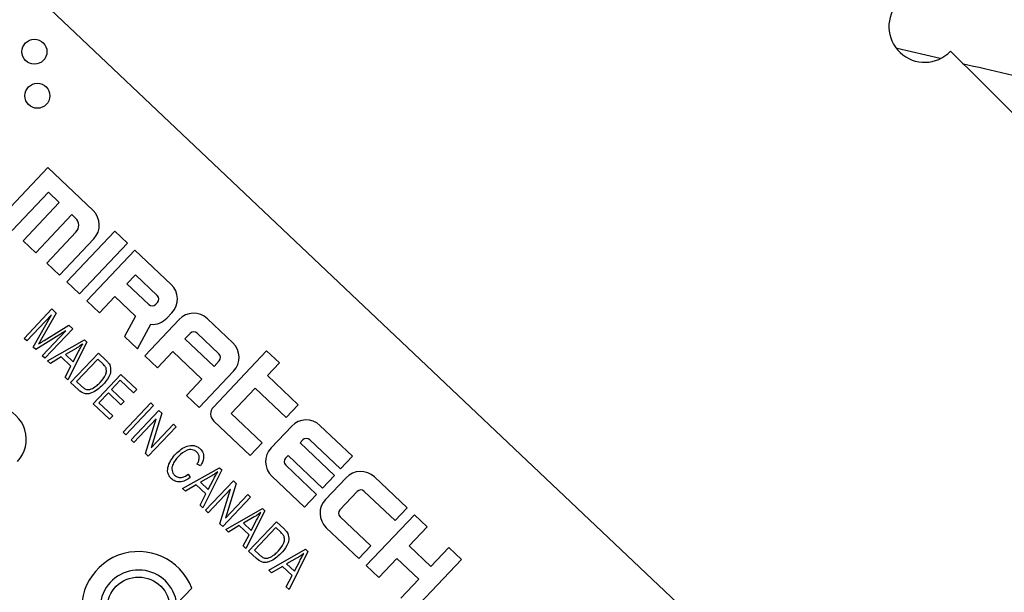
# Model space of a CAD drawing. Units: inches. Extents: x 3 to 63, y 3 to 47.3.
# Drawn here: x 20.1 to 21.8, y 40.3 to 41.3 of the extents above; entities that cross this region are included whole.
import ezdxf

# ---------------------------------------------------------------- set-up
doc = ezdxf.new("R2010")
doc.units = ezdxf.units.IN
doc.header["$LTSCALE"] = 6
doc.header["$MEASUREMENT"] = 0
doc.layers.add('FORMAT', color=7, linetype='Continuous')
doc.styles.add('SLDTEXTSTYLE0', font='TXT', dxfattribs={"width": 0.75})
doc.dimstyles.new('SLDDIMSTYLE1', dxfattribs={"dimtxt": 0.5, "dimasz": 0.33, "dimexe": 0, "dimexo": 0.0625, "dimgap": 0.125, "dimtad": 0, "dimtih": 1, "dimtoh": 1, "dimdec": 6, "dimrnd": 1e-09, "dimzin": 12, "dimdsep": 46, "dimlunit": 5, "dimtxsty": 'SLDTEXTSTYLE0', "dimsah": 1, "dimcen": 0.09, "dimadec": 0, "dimazin": 3, "dimtfac": 1, "dimtdec": 3, "dimtofl": 0, "dimtmove": 0, "dimatfit": 3, "dimfxl": 0, "dimfrac": 2, "dimtolj": 1, "dimtzin": 12, "dimarcsym": 0})
doc.dimstyles.new('SLDDIMSTYLE2', dxfattribs={"dimtxt": 0.5, "dimasz": 0.33, "dimexe": 0, "dimexo": 0.0625, "dimgap": 0.125, "dimtad": 0, "dimtih": 1, "dimtoh": 1, "dimdec": 3, "dimrnd": 1e-09, "dimzin": 12, "dimdsep": 46, "dimlunit": 5, "dimtxsty": 'SLDTEXTSTYLE0', "dimsah": 1, "dimcen": 0, "dimadec": 0, "dimazin": 3, "dimtfac": 1, "dimtdec": 3, "dimtofl": 0, "dimtmove": 0, "dimatfit": 3, "dimfxl": 0, "dimfrac": 2, "dimtolj": 1, "dimtzin": 12, "dimarcsym": 0})

# ---------------------------------------------------------------- blocks, each defined once
blk = doc.blocks.new('_D_4')
at = {"layer": 'FORMAT'}
for p, q in [((13.7191, 32.5791), (12.8524, 31.6028)), ((9.7214, 32.3972), (9.5693, 32.3972)), ((9.5693, 32.3972), (9.5693, 31.6028)), ((10.8297, 32.3972), (10.9818, 32.3972)), ((10.9818, 32.3972), (10.9818, 31.6028)), ((9.5693, 31.6028), (9.7214, 31.6028)), ((10.9818, 31.6028), (10.8297, 31.6028)), ((12.8524, 31.6028), (12.1024, 31.6028))]:
    blk.add_line(p, q, dxfattribs=at)
blk.add_solid([(13.7191, 32.5791), (13.444, 32.3821), (13.5561, 32.2825)], dxfattribs=at)
at = {"layer": 'FORMAT', "char_height": 0.5, "attachment_point": 1, "style": 'SLDTEXTSTYLE0'}
for s, insert in [('300', (9.7214, 32.2473)), ('11 13/16"', (9.2034, 31.3515)), ('%%c', (8.4486, 31.3515))]:
    blk.add_mtext(s, dxfattribs=dict(at, insert=insert))
blk = doc.blocks.new('_D_6')
at = {"layer": 'FORMAT'}
for p, q in [((18.4689, 45.5922), (18.3168, 45.5922)), ((18.3168, 45.5922), (18.3168, 44.7978)), ((19.5772, 45.5922), (19.7293, 45.5922)), ((19.7293, 45.5922), (19.7293, 44.7978)), ((11.7345, 37.295), (11.7345, 45.2873)), ((26.3116, 37.3131), (26.3116, 45.2873)), ((11.7345, 44.9123), (16.5853, 44.9123)), ((26.3116, 44.9123), (21.4608, 44.9123)), ((18.3168, 44.7978), (18.4689, 44.7978)), ((19.7293, 44.7978), (19.5772, 44.7978))]:
    blk.add_line(p, q, dxfattribs=at)
for centre, start, end in [((19.0536, 44.8616), 153.4349, 206.5651), ((18.9925, 44.8616), 333.4349, 26.5651)]:
    blk.add_arc(centre, 1.8603, start, end, dxfattribs=at)
for points in [[(11.7345, 44.9123), (12.0645, 44.8373), (12.0645, 44.9873)], [(26.3116, 44.9123), (25.9816, 44.9873), (25.9816, 44.8373)]]:
    blk.add_solid(points, dxfattribs=at)
at = {"layer": 'FORMAT', "char_height": 0.5, "attachment_point": 1, "style": 'SLDTEXTSTYLE0'}
for s, insert in [('370', (18.4689, 45.4423)), ('14 9/16"', (17.7582, 44.6742))]:
    blk.add_mtext(s, dxfattribs=dict(at, insert=insert))

msp = doc.modelspace()

# ---------------------------------------------------------------- linework, layer by layer
at = {"color": 7, "linetype": 'Continuous', "lineweight": 25}
for p, q in [((21.990261, 39.5885515), (19.9937912, 41.4797437)), ((21.7273636, 41.225954), (21.652557, 41.2435925)), ((20.1658573, 41.0352043), (20.0816133, 40.9462707)), ((20.2452624, 40.9599865), (20.1658573, 41.0352043)), ((20.1038467, 40.9252097), (20.1670298, 40.9919099)), ((20.1670298, 40.9919099), (20.186087, 40.9738576)), ((20.186087, 40.9738576), (20.122904, 40.9071574)), ((20.1451374, 40.8860964), (20.2083204, 40.9527966)), ((20.2083204, 40.9527966), (20.2146728, 40.9467792)), ((20.2153427, 40.9220395), (20.1641946, 40.8680441)), ((20.2833768, 40.9238819), (20.1991328, 40.8349482)), ((20.3056102, 40.9028209), (20.2833768, 40.9238819)), ((20.122904, 40.9071574), (20.1451374, 40.8860964)), ((20.186428, 40.8469831), (20.2466023, 40.9105071)), ((20.2213662, 40.8138872), (20.3056102, 40.9028209)), ((20.318315, 40.890786), (20.234071, 40.8018524)), ((20.3818391, 40.8306117), (20.318315, 40.890786)), ((20.1641946, 40.8680441), (20.186428, 40.8469831)), ((20.1991328, 40.8349482), (20.2213662, 40.8138872)), ((20.3194875, 40.8474916), (20.3044439, 40.8316106)), ((20.3576019, 40.811387), (20.3194875, 40.8474916)), ((20.3044439, 40.8316106), (20.3425583, 40.795506)), ((20.234071, 40.8018524), (20.2563044, 40.7807914)), ((20.2563044, 40.7807914), (20.2833829, 40.8093772)), ((20.2833829, 40.8093772), (20.3194058, 40.7752538)), ((20.1243787, 40.7361982), (20.1730549, 40.7875841)), ((20.1730549, 40.7875841), (20.1804791, 40.7805513)), ((20.3549281, 40.795841), (20.3579369, 40.7990172)), ((20.1724518, 40.7775908), (20.1290502, 40.7317731)), ((20.1404264, 40.7209968), (20.1724518, 40.7775908)), ((20.1804791, 40.7805513), (20.1551197, 40.7355474)), ((20.3194058, 40.7752538), (20.299987, 40.7394123)), ((20.3958838, 40.7690975), (20.3357095, 40.7055735)), ((20.3741528, 40.7716038), (20.383179, 40.7811324)), ((20.48983, 40.7283154), (20.4453631, 40.7704374)), ((20.1974227, 40.7491489), (20.144931, 40.7167298)), ((20.1564115, 40.7058547), (20.1974227, 40.7491489)), ((20.1596539, 40.7324393), (20.2030647, 40.7591567)), ((20.209759, 40.7528154), (20.1610829, 40.7014296)), ((20.2030647, 40.7591567), (20.209759, 40.7528154)), ((20.3230047, 40.7176084), (20.3463806, 40.7607533)), ((20.1290502, 40.7317731), (20.1243787, 40.7361982)), ((20.1551197, 40.7355474), (20.1497339, 40.7262069)), ((20.1657543, 40.6970045), (20.230061, 40.733584)), ((20.230061, 40.733584), (20.234159, 40.7297021)), ((20.299987, 40.7394123), (20.3230047, 40.7176084)), ((20.4151085, 40.7448603), (20.4060823, 40.7353317)), ((20.4060823, 40.7353317), (20.4569016, 40.6871923)), ((20.4655927, 40.7090907), (20.4274783, 40.7451953)), ((20.144931, 40.7167298), (20.1404264, 40.7209968)), ((20.2155697, 40.7187036), (20.1968174, 40.7080969)), ((20.234159, 40.7297021), (20.2011238, 40.6635001)), ((20.5490054, 40.7144443), (20.4557352, 40.615982)), ((20.5712388, 40.6933833), (20.5490054, 40.7144443)), ((20.1610829, 40.7014296), (20.1564115, 40.7058547)), ((20.1706656, 40.6923522), (20.1657543, 40.6970045)), ((20.1894596, 40.7036712), (20.1706656, 40.6923522)), ((20.2064978, 40.6875314), (20.1894596, 40.7036712)), ((20.1968174, 40.7080969), (20.2105189, 40.6951179)), ((20.2057952, 40.659075), (20.2544714, 40.7104608)), ((20.2105189, 40.6951179), (20.2198159, 40.7130986)), ((20.2534534, 40.7000296), (20.2161561, 40.660656)), ((20.2619725, 40.6919597), (20.2534534, 40.7000296)), ((20.2544714, 40.7104608), (20.2678496, 40.697788)), ((20.3357095, 40.7055735), (20.3579429, 40.6845125)), ((20.3579429, 40.6845125), (20.3850213, 40.7130983)), ((20.3850213, 40.7130983), (20.4358406, 40.6649589)), ((20.1962125, 40.6681524), (20.2064978, 40.6875314)), ((20.4569016, 40.6871923), (20.4659277, 40.6967209)), ((20.5501778, 40.6711498), (20.5712388, 40.6933833)), ((20.2011238, 40.6635001), (20.1962125, 40.6681524)), ((20.2451688, 40.6217777), (20.2938449, 40.6731635)), ((20.2928269, 40.6627323), (20.2776552, 40.6467159)), ((20.3161841, 40.6406067), (20.2928269, 40.6627323)), ((20.2938449, 40.6731635), (20.3218736, 40.6466129)), ((20.4358406, 40.6649589), (20.4087621, 40.6363731)), ((20.4309956, 40.615312), (20.4911699, 40.6788361)), ((20.6041732, 40.6200017), (20.5501778, 40.6711498)), ((20.2197783, 40.6458293), (20.2057952, 40.659075)), ((20.2161561, 40.660656), (20.2248108, 40.6524577)), ((20.2776552, 40.6467159), (20.2996777, 40.6258547)), ((20.3218736, 40.6466129), (20.3161841, 40.6406067)), ((20.4869948, 40.6044496), (20.5291168, 40.6489164)), ((20.5291168, 40.6489164), (20.5831122, 40.5977683)), ((20.2719657, 40.6407098), (20.2555296, 40.6233587)), ((20.2939882, 40.6198486), (20.2719657, 40.6407098)), ((20.4087621, 40.6363731), (20.4309956, 40.615312)), ((20.2738648, 40.5945949), (20.2451688, 40.6217777)), ((20.2555296, 40.6233587), (20.2795542, 40.600601)), ((20.2996777, 40.6258547), (20.2939882, 40.6198486)), ((20.2978893, 40.5718372), (20.3465654, 40.623223)), ((20.3512369, 40.6187979), (20.3025607, 40.5674121)), ((20.3465654, 40.623223), (20.3512369, 40.6187979)), ((20.5831122, 40.5977683), (20.6041732, 40.6200017)), ((20.2795542, 40.600601), (20.2738648, 40.5945949)), ((20.3119036, 40.5585619), (20.3605798, 40.6099477)), ((20.3558083, 40.5955541), (20.316575, 40.5541368)), ((20.3369083, 40.5348757), (20.3558083, 40.5955541)), ((20.3655744, 40.6052164), (20.3466464, 40.5444459)), ((20.3605798, 40.6099477), (20.3655744, 40.6052164)), ((20.5409902, 40.5533014), (20.4869948, 40.6044496)), ((20.3906104, 40.5815006), (20.3419343, 40.5301148)), ((20.3466464, 40.5444459), (20.385939, 40.5859257)), ((20.385939, 40.5859257), (20.3906104, 40.5815006)), ((20.4564052, 40.5912423), (20.5199292, 40.531068)), ((20.5928083, 40.5825572), (20.5567037, 40.5444428)), ((20.6994593, 40.5297402), (20.6422877, 40.5838971)), ((20.3025607, 40.5674121), (20.2978893, 40.5718372)), ((20.316575, 40.5541368), (20.3119036, 40.5585619)), ((20.5199292, 40.531068), (20.5409902, 40.5533014)), ((20.6075199, 40.5535557), (20.612033, 40.55832)), ((20.6678678, 40.4963901), (20.6075199, 40.5535557)), ((20.6244028, 40.558655), (20.6783983, 40.5075068)), ((20.3419343, 40.5301148), (20.3369083, 40.5348757)), ((20.5819459, 40.526558), (20.5864589, 40.5313223)), ((20.5864589, 40.5313223), (20.6468068, 40.4741567)), ((20.6783983, 40.5075068), (20.6994593, 40.5297402)), ((20.4019956, 40.4732206), (20.4663023, 40.5098001)), ((20.4334276, 40.5130855), (20.4274918, 40.516176)), ((20.4663023, 40.5098001), (20.4704003, 40.5059183)), ((20.6362763, 40.46304), (20.5822808, 40.5141881)), ((20.4117231, 40.4981927), (20.4151302, 40.4924329)), ((20.451811, 40.4949197), (20.4330587, 40.4843131)), ((20.4704003, 40.5059183), (20.4373651, 40.4397162)), ((20.5580436, 40.4949634), (20.6152153, 40.4408066)), ((20.6468068, 40.4741567), (20.6678678, 40.4963901)), ((20.6880944, 40.4922958), (20.6519898, 40.4541813)), ((20.7947453, 40.4394788), (20.7375737, 40.4936357)), ((20.4069069, 40.4685683), (20.4019956, 40.4732206)), ((20.4257009, 40.4798873), (20.4069069, 40.4685683)), ((20.4427391, 40.4637475), (20.4257009, 40.4798873)), ((20.4330587, 40.4843131), (20.4467602, 40.4713341)), ((20.4420365, 40.4352911), (20.4907127, 40.4866769)), ((20.4467602, 40.4713341), (20.4560572, 40.4893147)), ((20.4957074, 40.4819456), (20.4767794, 40.4211751)), ((20.4907127, 40.4866769), (20.4957074, 40.4819456)), ((20.4324538, 40.4443685), (20.4427391, 40.4637475)), ((20.4859413, 40.4722833), (20.446708, 40.430866)), ((20.4670412, 40.411605), (20.4859413, 40.4722833)), ((20.5207434, 40.4582298), (20.4720672, 40.406844)), ((20.4767794, 40.4211751), (20.5160719, 40.462655)), ((20.5160719, 40.462655), (20.5207434, 40.4582298)), ((20.6152153, 40.4408066), (20.6362763, 40.46304)), ((20.6772319, 40.4362965), (20.7073191, 40.4680586)), ((20.7196889, 40.4683935), (20.7736843, 40.4172454)), ((20.4373651, 40.4397162), (20.4324538, 40.4443685)), ((20.7736843, 40.4172454), (20.7947453, 40.4394788)), ((20.446708, 40.430866), (20.4420365, 40.4352911)), ((20.477406, 40.4017868), (20.5417127, 40.4383663)), ((20.5272213, 40.4234859), (20.508469, 40.4128792)), ((20.5458106, 40.4344844), (20.5127755, 40.3682824)), ((20.5417127, 40.4383663), (20.5458106, 40.4344844)), ((20.7315623, 40.3727785), (20.6775669, 40.4239267)), ((20.8074502, 40.4274439), (20.7232061, 40.3385103)), ((20.8296836, 40.4063829), (20.8074502, 40.4274439)), ((20.4720672, 40.406844), (20.4670412, 40.411605)), ((20.5011112, 40.4084535), (20.4823173, 40.3971345)), ((20.5181495, 40.3923137), (20.5011112, 40.4084535)), ((20.508469, 40.4128792), (20.5221705, 40.3999002)), ((20.5174469, 40.3638573), (20.566123, 40.4152431)), ((20.5221705, 40.3999002), (20.5314675, 40.4178809)), ((20.5651051, 40.4048119), (20.5278078, 40.3654383)), ((20.5736242, 40.396742), (20.5651051, 40.4048119)), ((20.566123, 40.4152431), (20.5795013, 40.4025703)), ((20.6533297, 40.404702), (20.7105013, 40.3505451)), ((20.7980921, 40.3730328), (20.8296836, 40.4063829)), ((20.4823173, 40.3971345), (20.477406, 40.4017868)), ((20.5078642, 40.3729347), (20.5181495, 40.3923137)), ((20.5127755, 40.3682824), (20.5078642, 40.3729347)), ((20.7105013, 40.3505451), (20.7315623, 40.3727785)), ((20.8362065, 40.3369282), (20.7980921, 40.3730328)), ((20.867798, 40.3702783), (20.8362065, 40.3369282)), ((20.8900314, 40.3492173), (20.867798, 40.3702783)), ((20.5314299, 40.3506116), (20.5174469, 40.3638573)), ((20.5278078, 40.3654383), (20.5364624, 40.35724)), ((20.5528164, 40.3303529), (20.6171231, 40.3669324)), ((20.621221, 40.3630506), (20.5881858, 40.2968486)), ((20.6171231, 40.3669324), (20.621221, 40.3630506)), ((20.5765216, 40.3370197), (20.5577276, 40.3257006)), ((20.5935598, 40.3208799), (20.5765216, 40.3370197)), ((20.6026317, 40.3520521), (20.5838794, 40.3414454)), ((20.5838794, 40.3414454), (20.5975809, 40.3284664)), ((20.5975809, 40.3284664), (20.6068779, 40.3464471)), ((20.7232061, 40.3385103), (20.7454396, 40.3174493)), ((20.7454396, 40.3174493), (20.7770311, 40.3507994)), ((20.7770311, 40.3507994), (20.8151455, 40.3146948)), ((20.8057874, 40.2602837), (20.8900314, 40.3492173)), ((20.5577276, 40.3257006), (20.5528164, 40.3303529)), ((20.5832745, 40.3015009), (20.5935598, 40.3208799)), ((20.5881858, 40.2968486), (20.5832745, 40.3015009)), ((20.8151455, 40.3146948), (20.783554, 40.2813447)), ((20.3917646, 40.2716524), (20.4178491, 40.2991889))]:
    msp.add_line(p, q, dxfattribs=at)
for centre, radius in [((20.1426327, 41.2379922), 0.021875), ((20.1478187, 41.1607645), 0.021875), ((20.3248586, 40.2632299), 0.0551074)]:
    msp.add_circle(centre, radius, dxfattribs=at)
for centre, radius, start, end in [((17.639458, 36.9949511), 5.905, 47.15762209, 140.94475065), ((21.7003636, 41.2819163), 0.0625, 136.8544042, 316.2479685), ((17.639458, 36.9949511), 5.905, 312.15762209, 45.94475065), ((20.2211927, 40.9345769), 0.035, 316.5511864, 46.5511864), ((20.2026379, 40.9340744), 0.0175, 316.5511864, 46.5511864), ((20.3577694, 40.8052021), 0.035, 316.5511864, 46.5511864), ((20.3515844, 40.8050346), 0.00875, 316.5511864, 46.5511864), ((20.3485757, 40.8018584), 0.00875, 226.5511864, 316.5511864), ((20.3487432, 40.7956735), 0.035, 266.1294205, 316.5511864), ((20.4212934, 40.7450278), 0.035, 46.5511864, 136.5511864), ((20.4214609, 40.7388429), 0.00875, 46.5511864, 136.5511864), ((20.4657602, 40.7029058), 0.035, 316.5511864, 46.5511864), ((20.4595753, 40.7027383), 0.00875, 316.5511864, 46.5511864), ((20.0717855, 40.5594023), 0.0566297, 316.5511864, 77.3916326), ((20.46844, 40.6039471), 0.0175, 136.5511864, 226.5511864), ((20.6182179, 40.5584875), 0.035, 46.5511864, 136.5511864), ((20.6183854, 40.5523026), 0.00875, 46.5511864, 136.5511864), ((20.5821134, 40.5203731), 0.035, 136.5511864, 226.5511864), ((20.5882983, 40.5205406), 0.00875, 136.5511864, 226.5511864), ((20.713504, 40.468226), 0.035, 46.5511864, 136.5511864), ((20.7136715, 40.4620411), 0.00875, 46.5511864, 136.5511864), ((20.6773994, 40.4301116), 0.035, 136.5511864, 226.5511864), ((20.6835843, 40.4302791), 0.00875, 136.5511864, 226.5511864), ((20.3248586, 40.2632299), 0.0997009, 21.1413056, 290.3265332), ((20.3248586, 40.2632299), 0.0674341, 7.175051, 316.5511864)]:
    msp.add_arc(centre, radius, start, end, dxfattribs=at)
for points, knots in [([(26.3116493, 37.0130629), (26.2672934, 37.1438838), (26.1768371, 37.4106707), (26.0104312, 37.791544), (25.8193735, 38.1645521), (25.6205133, 38.4957093), (25.4164278, 38.793693), (25.2162338, 39.0553182), (25.0028644, 39.3057551), (24.7758907, 39.545498), (24.5534287, 39.7569435), (24.3319082, 39.9484229), (24.1177921, 40.1178167), (23.8884579, 40.2831664), (23.6566552, 40.4349915), (23.4203513, 40.5751649), (23.1654401, 40.7120251), (22.8858175, 40.8453089), (22.5754161, 40.9738647), (22.2547651, 41.0859224), (21.9833079, 41.1672032), (21.8185459, 41.2048397), (21.7661672, 41.2168045)], [0, 0, 0, 0, 0.0627384536, 0.1279443769, 0.1899085758, 0.2552223467, 0.3060875492, 0.357124912, 0.408137756, 0.4591454647, 0.5109816107, 0.5513527154, 0.5959027674, 0.6385333287, 0.6834411819, 0.7253053791, 0.7667482452, 0.8183094594, 0.8694331728, 0.9226792073, 0.9754192879, 1, 1, 1, 1]), ([(20.1497339, 40.7262069), (20.1515815, 40.7273768), (20.1548809, 40.729466), (20.1581954, 40.7315308), (20.1596539, 40.7324393)], [0, 0, 0, 0, 0.559997777, 1, 1, 1, 1]), ([(20.2270481, 40.7262889), (20.2249707, 40.7247736), (20.2212609, 40.7220676), (20.2173087, 40.7197315), (20.2155697, 40.7187036)], [0, 0, 0, 0, 0.559976449, 1, 1, 1, 1]), ([(20.2198159, 40.7130986), (20.2211086, 40.7155924), (20.2234169, 40.7200456), (20.2259386, 40.7243812), (20.2270481, 40.7262889)], [0, 0, 0, 0, 0.5600091846, 1, 1, 1, 1]), ([(20.2678496, 40.697788), (20.2692702, 40.6964219), (20.2718053, 40.6939839), (20.2736699, 40.6910066), (20.2744897, 40.6896977)], [0, 0, 0, 0, 0.5603544302, 1, 1, 1, 1]), ([(20.2578304, 40.659204), (20.2613333, 40.6632539), (20.2662157, 40.6688986), (20.2690839, 40.6782284), (20.2682778, 40.6823665), (20.2678761, 40.6844286)], [0, 0, 0, 0, 0.560242434, 0.78085804, 1, 1, 1, 1]), ([(20.2678761, 40.6844286), (20.2669618, 40.6859805), (20.265326, 40.6887571), (20.2629989, 40.6909795), (20.2619725, 40.6919597)], [0, 0, 0, 0, 0.558949339, 1, 1, 1, 1]), ([(20.2744897, 40.6896977), (20.2753754, 40.6861142), (20.2771562, 40.6789084), (20.2721669, 40.666255), (20.2661256, 40.6590874), (20.2624327, 40.6547059)], [0, 0, 0, 0, 0.277744115, 0.558493328, 1, 1, 1, 1]), ([(20.2624327, 40.6547059), (20.2562289, 40.6490607), (20.2484632, 40.6419944), (20.2364703, 40.6388398), (20.2280252, 40.6392258), (20.2230738, 40.6431905), (20.2197783, 40.6458293)], [0, 0, 0, 0, 0.4994822294, 0.6252271462, 0.7505611332, 1, 1, 1, 1]), ([(20.2248108, 40.6524577), (20.2262983, 40.6511449), (20.2292642, 40.6485273), (20.2344943, 40.6462598), (20.2397105, 40.6466237), (20.2425748, 40.6478585), (20.2440089, 40.6484768)], [0, 0, 0, 0, 0.280724641, 0.559735142, 0.779574014, 1, 1, 1, 1]), ([(20.2440089, 40.6484768), (20.2468377, 40.6501616), (20.2518927, 40.6531723), (20.256015, 40.6573598), (20.2578304, 40.659204)], [0, 0, 0, 0, 0.559599911, 1, 1, 1, 1]), ([(20.3899555, 40.5340263), (20.3961386, 40.5396018), (20.4054169, 40.5479682), (20.4201951, 40.5492897), (20.4280234, 40.5466879), (20.4311978, 40.5441068), (20.432785, 40.5428161)], [0, 0, 0, 0, 0.498857458, 0.748570414, 0.874278313, 1, 1, 1, 1]), ([(20.432785, 40.5428161), (20.4347103, 40.5404383), (20.4385643, 40.5356784), (20.4392313, 40.5242973), (20.4356294, 40.5173391), (20.4334276, 40.5130855)], [0, 0, 0, 0, 0.279541486, 0.559591459, 1, 1, 1, 1]), ([(20.3824275, 40.4904907), (20.3810195, 40.4920077), (20.3782054, 40.4950397), (20.3750339, 40.5028203), (20.3768363, 40.5178136), (20.3847054, 40.5275382), (20.3899555, 40.5340263)], [0, 0, 0, 0, 0.125676726, 0.251185204, 0.500405902, 1, 1, 1, 1]), ([(20.3946269, 40.5296012), (20.3904232, 40.5247788), (20.3841231, 40.5175516), (20.3827061, 40.5061805), (20.3847983, 40.5001333), (20.38692, 40.497795), (20.3879813, 40.4966253)], [0, 0, 0, 0, 0.499835204, 0.7491030986, 0.8744904629, 1, 1, 1, 1]), ([(20.4269288, 40.536968), (20.4257283, 40.5379618), (20.4233285, 40.5399484), (20.4188451, 40.5415266), (20.4141422, 40.5416323), (20.4050612, 40.5392983), (20.3992606, 40.5339075), (20.3946269, 40.5296012)], [0, 0, 0, 0, 0.12548889, 0.25087112, 0.3761969033, 0.5016883072, 1, 1, 1, 1]), ([(20.4274918, 40.516176), (20.428455, 40.5180606), (20.430378, 40.5218234), (20.4314792, 40.5277161), (20.4302549, 40.5332033), (20.4280378, 40.5357127), (20.4269288, 40.536968)], [0, 0, 0, 0, 0.280789683, 0.560622633, 0.780204866, 1, 1, 1, 1]), ([(20.4151302, 40.4924329), (20.4123228, 40.4905962), (20.4067198, 40.4869303), (20.3975563, 40.4844416), (20.3887252, 40.4856179), (20.3845269, 40.4888663), (20.3824275, 40.4904907)], [0, 0, 0, 0, 0.2808929393, 0.5606071409, 0.7802795328, 1, 1, 1, 1]), ([(20.3879813, 40.4966253), (20.3899932, 40.4952048), (20.394021, 40.492361), (20.4032266, 40.4925896), (20.4084988, 40.4960664), (20.4117231, 40.4981927)], [0, 0, 0, 0, 0.279358152, 0.559280508, 1, 1, 1, 1]), ([(20.4632894, 40.502505), (20.461212, 40.5009897), (20.4575022, 40.4982837), (20.45355, 40.4959477), (20.451811, 40.4949197)], [0, 0, 0, 0, 0.559976449, 1, 1, 1, 1]), ([(20.4560572, 40.4893147), (20.4573499, 40.4918085), (20.4596582, 40.4962617), (20.4621799, 40.5005974), (20.4632894, 40.502505)], [0, 0, 0, 0, 0.560009185, 1, 1, 1, 1]), ([(20.5386997, 40.4310712), (20.5366223, 40.4295559), (20.5329126, 40.4268499), (20.5289604, 40.4245138), (20.5272213, 40.4234859)], [0, 0, 0, 0, 0.559976449, 1, 1, 1, 1]), ([(20.5314675, 40.4178809), (20.5327602, 40.4203747), (20.5350686, 40.4248279), (20.5375902, 40.4291635), (20.5386997, 40.4310712)], [0, 0, 0, 0, 0.5600091846, 1, 1, 1, 1]), ([(20.5694821, 40.3639863), (20.572985, 40.3680362), (20.5778673, 40.3736809), (20.5807355, 40.3830108), (20.5799295, 40.3871488), (20.5795278, 40.3892109)], [0, 0, 0, 0, 0.5602424344, 0.7808580402, 1, 1, 1, 1]), ([(20.5795278, 40.3892109), (20.5786135, 40.3907628), (20.5769777, 40.3935394), (20.5746506, 40.3957618), (20.5736242, 40.396742)], [0, 0, 0, 0, 0.558949339, 1, 1, 1, 1]), ([(20.5861414, 40.39448), (20.587027, 40.3908965), (20.5888079, 40.3836907), (20.5838185, 40.3710373), (20.5777773, 40.3638697), (20.5740844, 40.3594882)], [0, 0, 0, 0, 0.277744115, 0.558493328, 1, 1, 1, 1]), ([(20.5795013, 40.4025703), (20.5809218, 40.4012042), (20.5834569, 40.3987662), (20.5853216, 40.395789), (20.5861414, 40.39448)], [0, 0, 0, 0, 0.56035443, 1, 1, 1, 1]), ([(20.5740844, 40.3594882), (20.5678805, 40.353843), (20.5601149, 40.3467767), (20.548122, 40.3436221), (20.5396769, 40.3440082), (20.5347255, 40.3479728), (20.5314299, 40.3506116)], [0, 0, 0, 0, 0.499482229, 0.625227146, 0.750561133, 1, 1, 1, 1]), ([(20.5364624, 40.35724), (20.5379499, 40.3559272), (20.5409159, 40.3533096), (20.546146, 40.3510422), (20.5513622, 40.351406), (20.5542265, 40.3526408), (20.5556606, 40.3532591)], [0, 0, 0, 0, 0.280724641, 0.559735142, 0.779574014, 1, 1, 1, 1]), ([(20.5556606, 40.3532591), (20.5584893, 40.3549439), (20.5635444, 40.3579546), (20.5676666, 40.3621421), (20.5694821, 40.3639863)], [0, 0, 0, 0, 0.559599911, 1, 1, 1, 1]), ([(20.6141101, 40.3596374), (20.6120327, 40.3581221), (20.6083229, 40.3554161), (20.6043707, 40.35308), (20.6026317, 40.3520521)], [0, 0, 0, 0, 0.5599764487, 1, 1, 1, 1]), ([(20.6068779, 40.3464471), (20.6081706, 40.3489409), (20.610479, 40.353394), (20.6130006, 40.3577297), (20.6141101, 40.3596374)], [0, 0, 0, 0, 0.560009185, 1, 1, 1, 1])]:
    msp.add_open_spline(points, degree=3, knots=knots, dxfattribs=at)

# ---------------------------------------------------------------- dimensions: what is measured, and where the dimension line sits
at = {"layer": 'FORMAT'}
dim = msp.add_linear_dim(base=(26.3116493, 44.9123415), p1=(11.734458, 36.9949511), p2=(26.3116493, 37.0130629), text='(<>)', dimstyle='SLDDIMSTYLE1', dxfattribs=at)
dim.commit()
dim.dimension.update_dxf_attribs({"geometry": '_D_6', "text_midpoint": (19.0230536, 44.9123415), "dimtype": 160})
dim = msp.add_diameter_dim_2p(p1=(21.5597751, 41.4108473), p2=(13.719141, 32.5790548), dimstyle='SLDDIMSTYLE2', dxfattribs=at)
dim.commit()
dim.dimension.update_dxf_attribs({"geometry": '_D_4', "text_midpoint": (10.2755376, 31.6027866), "dimtype": 163})

doc.saveas('drawing.dxf')
